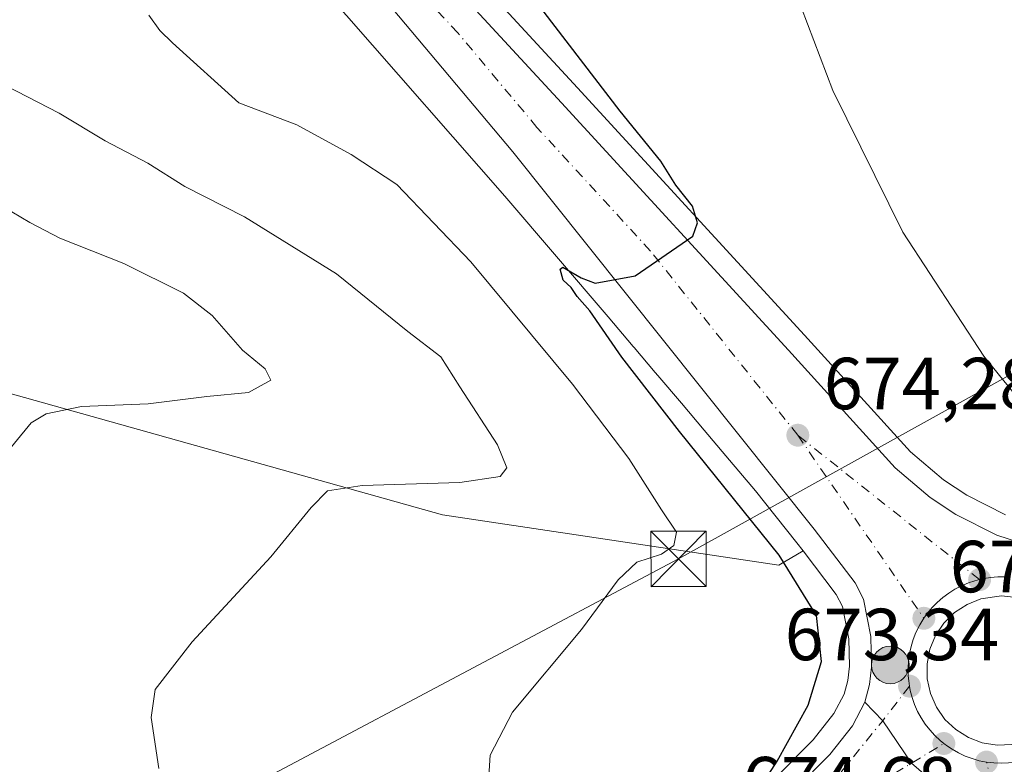
# Model space of a CAD drawing. Units: metres. Extents: x 628044 to 631502, y 4722676 to 4725053.
# Drawn here: x 629102 to 629236, y 4724223 to 4724325 of the extents above; entities that cross this region are included whole.
import ezdxf

# ---------------------------------------------------------------- set-up
doc = ezdxf.new("R2010")
doc.units = ezdxf.units.M
doc.header["$MEASUREMENT"] = 0
doc.linetypes.add('DGN Style 4', pattern=[2.6384748266838614, 1.318413404963828, -0.6592067024819142, 0.001648016756204785, -0.6592067024819142])
for name, color, linetype, lineweight in [('Arbolado forestal CxS', 92, 'Continuous', 0), ('Carretera de calzada única Cxs', 7, 'Continuous', 13), ('Carretera de calzada única eje', 7, 'DGN Style 4', 0), ('Comarca', 135, 'Continuous', 13), ('Cultivos herbáceos CxS', 92, 'Continuous', 0), ('Curva de nivel maestra', 30, 'Continuous', 30), ('Curva de nivel normal', 30, 'Continuous', 0), ('Isleta de vial', 135, 'Continuous', 13), ('Municipio CxS', 4, 'Continuous', 0), ('Núcleo urbano CxS', 7, 'Continuous', 0), ('Punto de cota en terreno', 7, 'Continuous', 0), ('Punto kilométrico de carretera', 7, 'Continuous', 0), ('Rótulo de punto de cota en terreno', 7, 'Continuous', 0), ('Tendido', 6, 'Continuous', 0), ('Torre de tendido puntual', 7, 'Continuous', 0)]:
    doc.layers.add(name, color=color, linetype=linetype, lineweight=lineweight)
doc.styles.add('Style-Arial', font='txt')

# ---------------------------------------------------------------- blocks, each defined once
blk = doc.blocks.new('*U16')
at = {"layer": 'Núcleo urbano CxS', "color": 7, "linetype": 'Continuous', "lineweight": 0}
for points in [[(629201.1454999996, 4724217.338099999, 676.4499999999971), (629210.3207, 4724226.602399999, 675.1967000000004), (629213.1438999996, 4724230.1721, 674.6579000000056), (629214.5318999998, 4724232.815099999, 674.4609999999957), (629215.0438999999, 4724234.692500001, 674.338499999998), (629215.2565000001, 4724236.6226, 674.3006000000023), (629215.1765000002, 4724240.3333, 674.3092999999935), (629214.2993000001, 4724244.753699999, 674.323000000004), (629213.4725000003, 4724246.364, 674.2770000000019), (629208.9460000005, 4724252.3095, 674.190300000002), (629208.1047, 4724253.4146, 674.1826000000001), (629202.4744999995, 4724260.456499999, 674.4729999999981), (629198.4389000004, 4724265.2391, 674.7066999999952), (629195.5094999997, 4724268.706300001, 674.8598000000056), (629195.5075000003, 4724268.708699999, 674.8600000000006), (629195.5055000001, 4724268.710899999, 674.8601999999955), (629192.4210999999, 4724272.3671, 674.7538999999961), (629189.1984999999, 4724276.168199999, 674.9805999999953), (629188.8609999996, 4724276.5656, 674.9486000000034), (629185.9622999999, 4724279.976100001, 675.1238000000012), (629185.8617000004, 4724280.094500001, 675.1316999999982), (629185.8585000001, 4724280.098300001, 675.131899999993), (629182.4452999998, 4724284.1198, 675.0760000000009), (629168.4074999997, 4724300.542500001, 675.5083000000013), (629146.8842000002, 4724325.0889, 675.7776000000014)], [(629132.2747, 4724365.1249, 676.1385000000009), (629178.2873000001, 4724315.2719, 675.3126000000047), (629209.1664000005, 4724281.632099999, 674.1616999999969), (629223.5586999999, 4724265.762900001, 673.5020999999979), (629228.0516999997, 4724261.965500001, 673.2946999999986), (629231.2396999998, 4724259.8585, 673.1848000000027), (629236.4696000004, 4724257.2108, 672.9616999999998)]]:
    blk.add_polyline3d(points, dxfattribs=at)
blk = doc.blocks.new('*U17')
at = {"layer": 'Cultivos herbáceos CxS', "color": 92, "linetype": 'Continuous', "lineweight": 0}
blk.add_polyline3d([(628981.8547, 4724307.1569, 712.216499999995), (629002.1847000001, 4724297.277899999, 708.1272999999928), (629021.9347000001, 4724297.858899999, 704.6582999999956), (629070.9033000004, 4724282.1647, 696.1809000000068), (629159.9052999998, 4724257.214500001, 684.2036999999982), (629205.6701999997, 4724250.361500001, 675.7249000000012), (629208.9460000005, 4724252.3095, 674.190300000002), (629213.4725000003, 4724246.364, 674.2770000000019), (629214.2993000001, 4724244.753699999, 674.323000000004), (629215.1765000002, 4724240.3333, 674.3092999999935), (629215.2565000001, 4724236.6226, 674.3006000000023), (629215.0438999999, 4724234.692500001, 674.338499999998), (629214.5318999998, 4724232.815099999, 674.4609999999957), (629213.1438999996, 4724230.1721, 674.6579000000056), (629210.3207, 4724226.602399999, 675.1967000000004), (629201.1454999996, 4724217.338099999, 676.4499999999971)], dxfattribs=at)
blk = doc.blocks.new('5PATER')
at = {"layer": 'Punto de cota en terreno', "linetype": 'Continuous', "lineweight": 0}
h = blk.add_hatch(color=51, dxfattribs=at)
edge = h.paths.add_edge_path()
edge.add_ellipse((0, 0), major_axis=(-0.1095731443231308, -0.1110710700762829), ratio=0.9994222409660322, start_angle=0, end_angle=360)
blk = doc.blocks.new('*U25')
at = {"layer": 'Carretera de calzada única Cxs', "color": 7, "linetype": 'Continuous', "lineweight": 13}
for points in [[(628949.7401000002, 4724497.440099999, 675.8171000000002), (628996.5100999996, 4724465.0701, 674.655700000003), (629055.1001000004, 4724424.710100001, 675.3861000000034), (629066.8601000002, 4724416.0101, 675.340200000006), (629091.9600999998, 4724397.4801, 675.8999999999943), (629106.7701000003, 4724385.2301, 676.1475999999967), (629118.4200999998, 4724374.340100001, 676.1551000000036), (629130.0701000001, 4724363.090100001, 676.1459000000032), (629176.0800999999, 4724313.2401, 675.4268000000011), (629206.9501, 4724279.610099999, 674.5494000000035), (629221.4700999996, 4724263.600099999, 673.8459000000003), (629226.2500999998, 4724259.5601, 673.5905999999959), (629229.7301000003, 4724257.2601, 673.4521999999997), (629235.3201000001, 4724254.4301, 673.2896000000037), (629241.3300999999, 4724252.470100001, 673.0954999999958), (629245.2701000003, 4724250.7501, 672.8727999999974), (629248.7301000003, 4724248.190099999, 672.9618000000046), (629251.5401, 4724244.920100001, 673.539300000004), (629253.5401, 4724241.120100001, 673.3877999999969), (629254.4401000004, 4724238.420100001, 672.755799999999), (629257.2701000003, 4724229.9901, 672.3383999999933), (629258.9301000005, 4724226.2401, 672.3178999999947), (629260.0065000001, 4724223.8213, 672.3350999999967), (629262.3300999999, 4724218.600099999, 672.2514999999985)], [(629228.6901000004, 4724219.120100001, 673.6024000000034), (629223.7061000001, 4724223.424100001, 673.4560000000056), (629219.7780999999, 4724229.202099999, 673.5304999999935), (629217.3400999998, 4724231.710100001, 673.5335999999952), (629218.0000999998, 4724234.130100001, 673.4290000000037), (629218.2600999996, 4724236.4901, 673.3810999999987), (629218.1700999998, 4724240.6601, 673.3785000000062), (629217.1601, 4724245.7501, 673.5455999999976), (629216.0201000003, 4724247.970100001, 673.7029999999941), (629210.4700999996, 4724255.2601, 674.0834999999934), (629169.4700999996, 4724306.540100001, 675.3671000000032), (629147.9401000004, 4724332.220100001, 675.7373999999982), (629133.1001000004, 4724349.130100001, 675.8059999999969), (629122.8901000004, 4724360.170100001, 675.8332999999984), (629110.3800999997, 4724372.4101, 675.8233000000037), (629099.4401000004, 4724382.170100001, 675.7548999999999), (629083.2600999996, 4724395.1801, 675.5197999999946), (629062.1201, 4724411.190099999, 675.2330999999976), (629034.8101000005, 4724430.640100001, 674.9593000000023), (628979.7801000001, 4724468.700099999, 674.8913999999932)], [(629237.9600999998, 4724245.970100001, 673.2942999999941), (629235.9401000004, 4724246.1801, 673.3393999999971), (629233.1300999997, 4724245.780099999, 673.4327000000048), (629231.2500999998, 4724245.020099999, 673.4888999999966), (629229.5500999996, 4724243.9101, 673.5145000000048), (629228.1101000002, 4724242.4801, 673.5126000000018), (629226.9801000003, 4724240.800100001, 673.5244999999995), (629226.2100999998, 4724238.920100001, 673.5347999999941), (629225.8300999999, 4724236.9301, 673.532600000006), (629225.8501000004, 4724234.9001, 673.5078999999969), (629226.2701000003, 4724232.920100001, 673.497199999998), (629227.0800999999, 4724231.0601, 673.4633999999933), (629228.2500999998, 4724229.390100001, 673.4036000000051), (629229.7200999996, 4724228.0001, 673.3215000000055), (629231.4401000004, 4724226.920100001, 673.2339999999967), (629233.3300999999, 4724226.200099999, 673.1386000000057), (629235.3400999998, 4724225.880100001, 673.0420000000013), (629237.3601000002, 4724225.960100001, 672.9713000000047)]]:
    blk.add_polyline3d(points, dxfattribs=at)
blk = doc.blocks.new('5HITCA')
at = {"layer": 'Comarca', "linetype": 'Continuous', "lineweight": 0}
h = blk.add_hatch(color=1, dxfattribs=at)
edge = h.paths.add_edge_path()
edge.add_arc((0, 0), 0.2558578010358639, 0, 360)
at = {"layer": 'Comarca', "color": 7, "linetype": 'Continuous', "lineweight": 0}
blk.add_circle((0, 0), 0.2558578010358639, dxfattribs=at)
blk = doc.blocks.new('5TTEND')
at = {"layer": 'Municipio CxS', "color": 7, "linetype": 'Continuous', "lineweight": 0}
for p, q in [((-0.375, 0.3754), (0.375, -0.3746)), ((0.3720000000000001, 0.3784000000000001), (-0.3720000000000001, -0.3776))]:
    blk.add_line(p, q, dxfattribs=at)
at = {"layer": 'Municipio CxS', "color": 7, "linetype": 'Continuous', "lineweight": 0, "flags": 128}
blk.add_lwpolyline([(-0.375, -0.3746), (0.375, -0.3746), (0.375, 0.3754), (-0.375, 0.3754), (-0.3720000000000001, -0.3776)], dxfattribs=at)

msp = doc.modelspace()

# ---------------------------------------------------------------- linework, layer by layer
at = {"layer": 'Arbolado forestal CxS', "color": 92, "linetype": 'Continuous', "lineweight": 0}
for points in [[(629099.2948000003, 4724374.594699999, 676.0037000000011), (629109.2925000006, 4724365.154100001, 675.8583999999975), (629125.3384999996, 4724348.6527, 675.8705999999949), (629146.8842000002, 4724325.0889, 675.7776000000014), (629168.4074999997, 4724300.542500001, 675.5083000000013), (629182.4452999998, 4724284.1198, 675.0760000000009), (629185.8585000001, 4724280.098300001, 675.131899999993), (629185.8617000004, 4724280.094500001, 675.1316999999982), (629185.9622999999, 4724279.976100001, 675.1238000000012), (629188.8609999996, 4724276.5656, 674.9486000000034), (629189.1984999999, 4724276.168199999, 674.9805999999953), (629192.4210999999, 4724272.3671, 674.7538999999961), (629195.5055000001, 4724268.710899999, 674.8601999999955), (629195.5075000003, 4724268.708699999, 674.8600000000006), (629195.5094999997, 4724268.706300001, 674.8598000000056), (629198.4389000004, 4724265.2391, 674.7066999999952), (629202.4744999995, 4724260.456499999, 674.4729999999981), (629208.1047, 4724253.4146, 674.1826000000001), (629208.9460000005, 4724252.3095, 674.190300000002), (629205.6701999997, 4724250.361500001, 675.7249000000012), (629159.9052999998, 4724257.214500001, 684.2036999999982), (629070.9033000004, 4724282.1647, 696.1809000000068)], [(629099.2948000003, 4724374.594699999, 676.0037000000011), (629109.2925000006, 4724365.154100001, 675.8583999999975), (629125.3384999996, 4724348.6527, 675.8705999999949), (629146.8842000002, 4724325.0889, 675.7776000000014), (629168.4074999997, 4724300.542500001, 675.5083000000013), (629182.4452999998, 4724284.1198, 675.0760000000009), (629185.8585000001, 4724280.098300001, 675.131899999993), (629185.8617000004, 4724280.094500001, 675.1316999999982), (629185.9622999999, 4724279.976100001, 675.1238000000012), (629188.8609999996, 4724276.5656, 674.9486000000034), (629189.1984999999, 4724276.168199999, 674.9805999999953), (629192.4210999999, 4724272.3671, 674.7538999999961), (629195.5055000001, 4724268.710899999, 674.8601999999955), (629195.5075000003, 4724268.708699999, 674.8600000000006), (629195.5094999997, 4724268.706300001, 674.8598000000056), (629198.4389000004, 4724265.2391, 674.7066999999952), (629202.4744999995, 4724260.456499999, 674.4729999999981), (629208.1047, 4724253.4146, 674.1826000000001), (629208.9460000005, 4724252.3095, 674.190300000002)], [(628643.7885999996, 4724371.078700001, 708.3071000000054), (628655.4057, 4724371.078500001, 709.7899000000034), (628661.8936999999, 4724372.0525, 710.952099999995), (628667.0235000001, 4724372.8225, 711.6475000000065), (628709.0736999996, 4724369.0713, 714.9820999999939), (628800.6234999998, 4724361.781099999, 719.6027000000031), (628863.3574999999, 4724346.671900001, 724.3080000000047), (628935.9663000006, 4724335.630899999, 720.5227000000014), (628951.6503, 4724330.400699999, 719.1395000000048), (628981.8547, 4724307.1569, 712.216499999995), (629002.1847000001, 4724297.277899999, 708.1272999999928), (629021.9347000001, 4724297.858899999, 704.6582999999956), (629070.9033000004, 4724282.1647, 696.1809000000068), (629159.9052999998, 4724257.214500001, 684.2036999999982), (629205.6701999997, 4724250.361500001, 675.7249000000012), (629208.9460000005, 4724252.3095, 674.190300000002)]]:
    msp.add_polyline3d(points, dxfattribs=at)
at = {"layer": 'Carretera de calzada única Cxs', "color": 7, "linetype": 'Continuous', "lineweight": 13, "extrusion": (0.04681899235633431, -0.007453769892541573, 0.9988755794738035), "elevation": -5080.842834417585, "flags": 128}
msp.add_lwpolyline([(4764401.429610538, 121249.4498822574), (4764401.429610537, 121247.4122778899)], dxfattribs=at)
at = {"layer": 'Carretera de calzada única Cxs', "color": 7, "linetype": 'Continuous', "lineweight": 13}
for points in [[(629217.3400999998, 4724231.710100001, 673.5335999999952), (629218.0000999998, 4724234.130100001, 673.4290000000037), (629218.2600999996, 4724236.4901, 673.3810999999987), (629218.1700999998, 4724240.6601, 673.3785000000062), (629217.1601, 4724245.7501, 673.5455999999976), (629216.0201000003, 4724247.970100001, 673.7029999999941), (629210.4700999996, 4724255.2601, 674.0834999999934), (629169.4700999996, 4724306.540100001, 675.3671000000032), (629147.9401000004, 4724332.220100001, 675.7373999999982), (629133.1001000004, 4724349.130100001, 675.8059999999969), (629122.8901000004, 4724360.170100001, 675.8332999999984), (629110.3800999997, 4724372.4101, 675.8233000000037), (629099.4401000004, 4724382.170100001, 675.7548999999999), (629083.2600999996, 4724395.1801, 675.5197999999946), (629062.1201, 4724411.190099999, 675.2330999999976), (629034.8101000005, 4724430.640100001, 674.9593000000023), (628979.7801000001, 4724468.700099999, 674.8913999999932), (628923.1401000004, 4724507.4301, 676.075800000006), (628872.6601, 4724542.5101, 677.818299999999), (628818.3300999999, 4724580.100099999, 679.9821999999986), (628789.9101, 4724599.3201, 679.9486999999936), (628760.3800999997, 4724619.020099999, 679.8950999999943), (628649.3201000001, 4724692.9101, 675.7461999999941), (628599.0701000001, 4724726.4001, 674.5233000000007)], [(628798.5800999999, 4724601.800100001, 679.7476000000024), (628834.2801000001, 4724577.840100001, 679.0880999999936), (628867.5301000001, 4724554.950099999, 677.9712000000001), (628905.9801000003, 4724527.710100001, 676.7136000000028), (628949.7401000002, 4724497.440099999, 675.8171000000002), (628996.5100999996, 4724465.0701, 674.655700000003), (629055.1001000004, 4724424.710100001, 675.3861000000034), (629066.8601000002, 4724416.0101, 675.340200000006), (629091.9600999998, 4724397.4801, 675.8999999999943), (629106.7701000003, 4724385.2301, 676.1475999999967), (629118.4200999998, 4724374.340100001, 676.1551000000036), (629130.0701000001, 4724363.090100001, 676.1459000000032), (629176.0800999999, 4724313.2401, 675.4268000000011), (629206.9501, 4724279.610099999, 674.5494000000035), (629221.4700999996, 4724263.600099999, 673.8459000000003), (629226.2500999998, 4724259.5601, 673.5905999999959), (629229.7301000003, 4724257.2601, 673.4521999999997), (629235.3201000001, 4724254.4301, 673.2896000000037), (629241.3300999999, 4724252.470100001, 673.0954999999958), (629245.2701000003, 4724250.7501, 672.8727999999974), (629248.7301000003, 4724248.190099999, 672.9618000000046), (629251.5401, 4724244.920100001, 673.539300000004), (629253.5401, 4724241.120100001, 673.3877999999969)], [(629237.9600999998, 4724245.970100001, 673.2942999999941), (629235.9401000004, 4724246.1801, 673.3393999999971), (629233.1300999997, 4724245.780099999, 673.4327000000048), (629231.2500999998, 4724245.020099999, 673.4888999999966), (629229.5500999996, 4724243.9101, 673.5145000000048), (629228.1101000002, 4724242.4801, 673.5126000000018), (629226.9801000003, 4724240.800100001, 673.5244999999995), (629226.2100999998, 4724238.920100001, 673.5347999999941), (629225.8300999999, 4724236.9301, 673.532600000006), (629225.8501000004, 4724234.9001, 673.5078999999969), (629226.2701000003, 4724232.920100001, 673.497199999998), (629227.0800999999, 4724231.0601, 673.4633999999933), (629228.2500999998, 4724229.390100001, 673.4036000000051), (629229.7200999996, 4724228.0001, 673.3215000000055), (629231.4401000004, 4724226.920100001, 673.2339999999967), (629233.3300999999, 4724226.200099999, 673.1386000000057)], [(628950.1601, 4723948.5801, 692.2652999999991), (628957.0401, 4723955.9901, 691.6193000000058), (628968.9301000005, 4723970.720100001, 690.7045999999973), (628977.2701000003, 4723982.0001, 689.9413000000059), (628984.9101, 4723994.100099999, 689.5785999999935), (628999.4401000004, 4724016.9101, 688.5204999999987), (629007.5000999998, 4724028.3201, 687.6505000000034), (629019.0500999996, 4724043.110099999, 686.7627999999969), (629031.4801000003, 4724058.200099999, 685.380799999999), (629042.2301000003, 4724070.8301, 684.2609999999986), (629054.9600999998, 4724085.020099999, 683.2854999999981), (629067.0900999998, 4724097.3301, 682.3552000000054), (629087.7001, 4724117.2501, 681.4140000000043), (629101.8300999999, 4724130.350099999, 681.0509000000021), (629124.5201000003, 4724149.6801, 680.5390000000043), (629134.0301000001, 4724157.040100001, 680.3591000000015), (629159.5800999999, 4724175.440099999, 680.4072000000015), (629167.6501000002, 4724181.520099999, 679.0580999999949), (629174.9001000002, 4724187.520099999, 678.4449000000022), (629184.1901000004, 4724195.840100001, 677.3984000000055), (629203.2801000001, 4724215.2301, 675.1396999999997), (629212.5701000001, 4724224.610099999, 674.0203000000038), (629215.6700999998, 4724228.530099999, 673.8000000000029), (629217.3400999998, 4724231.710100001, 673.5335999999952)], [(629203.2801000001, 4724215.2301, 675.1396999999997), (629212.5701000001, 4724224.610099999, 674.0203000000038), (629215.6700999998, 4724228.530099999, 673.8000000000029), (629217.3400999998, 4724231.710100001, 673.5335999999952), (629219.7780999999, 4724229.202099999, 673.5304999999935), (629223.7061000001, 4724223.424100001, 673.4560000000056), (629228.6901000004, 4724219.120100001, 673.6024000000034)], [(629217.3400999998, 4724231.710100001, 673.5335999999952), (629219.7780999999, 4724229.202099999, 673.5304999999935), (629223.7061000001, 4724223.424100001, 673.4560000000056), (629228.6901000004, 4724219.120100001, 673.6024000000034)], [(629217.3400999998, 4724231.710100001, 673.5335999999952), (629219.7780999999, 4724229.202099999, 673.5304999999935), (629223.7061000001, 4724223.424100001, 673.4560000000056), (629228.6901000004, 4724219.120100001, 673.6024000000034)], [(629235.3400999998, 4724225.880100001, 673.0420000000013), (629237.3601000002, 4724225.960100001, 672.9713000000047)]]:
    msp.add_polyline3d(points, dxfattribs=at)
at = {"layer": 'Carretera de calzada única eje', "color": 7, "linetype": 'DGN Style 4', "lineweight": 0, "extrusion": (0.02313415233959543, -0.01837068812353819, 0.9995635691707637), "elevation": -71557.89890838802, "flags": 128}
msp.add_lwpolyline([(4090954.586924403, 2444059.643200648), (4090954.586924404, 2444091.223029691)], dxfattribs=at)
at = {"layer": 'Carretera de calzada única eje', "color": 7, "linetype": 'DGN Style 4', "lineweight": 0, "extrusion": (0.01515292009973197, -0.02200444464805142, 0.9996430330013719), "elevation": -93746.54211941536, "flags": 128}
msp.add_lwpolyline([(3197639.182065386, 3532835.563513483), (3197639.182065387, 3532805.33200543)], dxfattribs=at)
at = {"layer": 'Carretera de calzada única eje', "color": 7, "linetype": 'DGN Style 4', "lineweight": 0, "extrusion": (0.6925533735115408, -0.5213082944845431, 0.4986055424274797), "elevation": -2026675.762057193, "flags": 128}
msp.add_lwpolyline([(4152841.592635242, 1166533.610818613), (4152835.640889166, 1166533.768058392), (4152815.773234878, 1166535.172949093)], dxfattribs=at)
at = {"layer": 'Carretera de calzada única eje', "color": 7, "linetype": 'DGN Style 4', "lineweight": 0, "extrusion": (0.4741741610791023, -0.7423894611508106, 0.4733040808371914), "elevation": -3208533.309729521, "flags": 128}
msp.add_lwpolyline([(3073242.89279857, 1724699.951552463), (3073261.951818806, 1724698.484528622), (3073267.092324826, 1724698.281327146)], dxfattribs=at)
at = {"layer": 'Carretera de calzada única eje', "color": 7, "linetype": 'DGN Style 4', "lineweight": 0}
for points in [[(629208.2301000003, 4724268.030099999, 674.2508999999991), (629188.2100999998, 4724293.0701, 675.0144), (629172.7701000003, 4724309.890100001, 675.4253000000026), (629162.0100999996, 4724322.7301, 675.6521999999968), (629150.5100999996, 4724335.190099999, 675.821100000001), (629143.0900999998, 4724343.6501, 675.9005000000034), (629126.4801000003, 4724361.630100001, 675.9977999999974), (629120.6501000002, 4724367.2501, 676.0046000000002), (629114.4001000002, 4724373.370100001, 675.9982000000019), (629108.5701000001, 4724378.8201, 675.9870999999986), (629103.1001000004, 4724383.700099999, 675.9383999999991), (629095.7001, 4724389.8201, 675.8322000000044), (629087.6101000002, 4724396.3301, 675.7066999999952), (629075.0601000005, 4724405.590100001, 675.5108000000037), (629064.4901000002, 4724413.600099999, 675.3273999999947), (629058.6101000002, 4724417.950099999, 675.2433000000019), (629044.9501, 4724427.670100001, 675.0883999999933), (629036.2100999998, 4724433.700099999, 674.9585999999981), (629015.6601, 4724447.850099999, 674.7418000000034), (628988.1401000004, 4724466.880100001, 674.7219000000041)], [(629236.4501, 4724248.7501, 673.2234000000026), (629235.4401000004, 4724248.7601, 673.2505999999995), (629234.4401000004, 4724248.6801, 673.277700000006), (629233.5812999997, 4724248.5427, 673.3010000000068), (629232.9501, 4724248.4001, 673.3179999999993)], [(629232.9501, 4724248.4001, 673.3179999999993), (629232.2955, 4724248.236300001, 673.334400000007), (629231.4700999996, 4724247.965100001, 673.3515999999945), (629230.5000999998, 4724247.5601, 673.3702000000048), (629229.6101000002, 4724247.090100001, 673.4024000000063), (629228.7600999996, 4724246.5601, 673.4293000000034), (629227.9501, 4724245.960100001, 673.4471999999951), (629227.1901000004, 4724245.300100001, 673.4566000000051), (629226.4901000002, 4724244.5801, 673.4593000000023), (629225.8400999998, 4724243.800100001, 673.4535000000033), (629225.3701, 4724243.140100001, 673.4431999999942)], [(629225.3701, 4724243.140100001, 673.4431999999942), (629224.8403000003, 4724242.263900001, 673.4284000000043), (629224.3101000005, 4724241.210100001, 673.4201999999932), (629223.9401000004, 4724240.270099999, 673.4091999999946), (629223.6401000004, 4724239.3101, 673.3959999999934), (629223.4200999998, 4724238.3301, 673.3825999999972), (629223.2901, 4724237.3301, 673.3729000000021), (629223.2301000003, 4724236.3301, 673.3741000000009), (629223.2500999998, 4724235.3201, 673.3801999999996), (629223.3161000004, 4724234.608100001, 673.3867000000029), (629223.4200999998, 4724233.9101, 673.3941999999952)], [(629223.4200999998, 4724233.9101, 673.3941999999952), (629223.5301000001, 4724233.3301, 673.4005000000034), (629223.7901, 4724232.350099999, 673.4116999999969), (629224.1201, 4724231.4001, 673.420299999998), (629224.5301000001, 4724230.4801, 673.4220999999961), (629225.0100999996, 4724229.600099999, 673.4152000000031), (629225.5601000005, 4724228.7601, 673.3978999999963), (629226.1801000005, 4724227.960100001, 673.369000000006), (629226.8501000004, 4724227.210100001, 673.3337999999932), (629227.5900999998, 4724226.520099999, 673.2983999999997), (629228.0900999998, 4724226.110099999, 673.2770000000019)], [(629233.8901000004, 4724223.5801, 672.9465999999958), (629232.9001000002, 4724223.770099999, 673.0016000000032), (629231.9401000004, 4724224.050100001, 673.0602000000072), (629230.9901000002, 4724224.4001, 673.1183000000019), (629230.0800999999, 4724224.8301, 673.1726000000053), (629229.2100999998, 4724225.3301, 673.2214999999997), (629228.5736999996, 4724225.7543, 673.2543000000006), (629228.0900999998, 4724226.110099999, 673.2770000000019)], [(629240.6201, 4724224.3301, 672.7284000000072), (629239.8601000002, 4724224.050100001, 672.7396000000008), (629238.8901000004, 4724223.770099999, 672.7559000000037), (629237.9001000002, 4724223.5701, 672.7758000000031), (629236.9001000002, 4724223.460100001, 672.8073000000004), (629235.9001000002, 4724223.420100001, 672.8481999999931), (629234.8901000004, 4724223.460100001, 672.8950999999943), (629233.8901000004, 4724223.5801, 672.9465999999958)], [(629253.5500999996, 4724169.540100001, 672.5840999999928), (629251.3201000001, 4724175.4001, 673.7537000000011), (629251.9401000004, 4724183.220100001, 672.638300000006), (629253.7901, 4724190.0101, 672.777900000001), (629252.7600999996, 4724194.3301, 672.0123000000021), (629236.3000999996, 4724214.290100001, 673.0069999999978), (629235.3000999996, 4724218.1501, 672.8650999999954), (629233.8901000004, 4724223.5801, 672.9465999999958)]]:
    msp.add_polyline3d(points, dxfattribs=at)
at = {"layer": 'Cultivos herbáceos CxS', "color": 92, "linetype": 'Continuous', "lineweight": 0}
for points in [[(628643.7885999996, 4724371.078700001, 708.3071000000054), (628655.4057, 4724371.078500001, 709.7899000000034), (628661.8936999999, 4724372.0525, 710.952099999995), (628667.0235000001, 4724372.8225, 711.6475000000065), (628709.0736999996, 4724369.0713, 714.9820999999939), (628800.6234999998, 4724361.781099999, 719.6027000000031), (628863.3574999999, 4724346.671900001, 724.3080000000047), (628935.9663000006, 4724335.630899999, 720.5227000000014), (628951.6503, 4724330.400699999, 719.1395000000048), (628981.8547, 4724307.1569, 712.216499999995), (629002.1847000001, 4724297.277899999, 708.1272999999928), (629021.9347000001, 4724297.858899999, 704.6582999999956), (629070.9033000004, 4724282.1647, 696.1809000000068), (629159.9052999998, 4724257.214500001, 684.2036999999982), (629205.6701999997, 4724250.361500001, 675.7249000000012), (629208.9460000005, 4724252.3095, 674.190300000002)], [(629236.4696000004, 4724257.2108, 672.9616999999998), (629231.2396999998, 4724259.8585, 673.1848000000027), (629228.0516999997, 4724261.965500001, 673.2946999999986), (629223.5586999999, 4724265.762900001, 673.5020999999979), (629209.1664000005, 4724281.632099999, 674.1616999999969), (629178.2873000001, 4724315.2719, 675.3126000000047), (629132.2747, 4724365.1249, 676.1385000000009)], [(629132.2747, 4724365.1249, 676.1385000000009), (629178.2873000001, 4724315.2719, 675.3126000000047), (629209.1664000005, 4724281.632099999, 674.1616999999969), (629223.5586999999, 4724265.762900001, 673.5020999999979), (629228.0516999997, 4724261.965500001, 673.2946999999986), (629231.2396999998, 4724259.8585, 673.1848000000027), (629236.4696000004, 4724257.2108, 672.9616999999998)], [(629208.9460000005, 4724252.3095, 674.190300000002), (629213.4725000003, 4724246.364, 674.2770000000019), (629214.2993000001, 4724244.753699999, 674.323000000004), (629215.1765000002, 4724240.3333, 674.3092999999935), (629215.2565000001, 4724236.6226, 674.3006000000023), (629215.0438999999, 4724234.692500001, 674.338499999998), (629214.5318999998, 4724232.815099999, 674.4609999999957), (629213.1438999996, 4724230.1721, 674.6579000000056), (629210.3207, 4724226.602399999, 675.1967000000004), (629201.1454999996, 4724217.338099999, 676.4499999999971)]]:
    msp.add_polyline3d(points, dxfattribs=at)
at = {"layer": 'Curva de nivel maestra', "color": 30, "linetype": 'Continuous', "lineweight": 30, "elevation": 675, "flags": 128}
msp.add_lwpolyline([(629202.3700000001, 4724218.9101), (629205.4500000002, 4724223.720100001), (629209.6299999999, 4724231.3201), (629211.4400000004, 4724237.2401), (629210.7599999999, 4724243.520099999), (629205.7199999997, 4724251.7401), (629192.1699999999, 4724268.520099999), (629184.2999999998, 4724278.640100001), (629179.9500000002, 4724284.960100001), (629178.2199999997, 4724286.9001), (629177.4199999999, 4724288.100099999), (629176.3499999996, 4724289.110099999), (629175.9199999999, 4724290.600099999), (629176.2699999996, 4724290.880100001), (629178.7599999999, 4724289.440099999), (629180.7000000002, 4724288.710100001), (629186.1299999999, 4724289.6801), (629193.9600000001, 4724295.090100001), (629194.5800000001, 4724296.9101), (629193.9000000004, 4724299.1601), (629191.6600000003, 4724302.0101), (629189.6100000005, 4724305.290100001), (629184.0899999999, 4724312.110099999), (629171.7999999998, 4724328.140100001)], dxfattribs=at)
at = {"layer": 'Curva de nivel normal', "color": 30, "linetype": 'Continuous', "lineweight": 0, "flags": 128}
for points, elevation in [([(629241.3399999999, 4724269.1601), (629233.5300000003, 4724278.770099999), (629222.54, 4724295.620100001), (629212.9800000006, 4724314.890100001), (629208.7100000001, 4724326.220100001)], 670), ([(629166.1500000004, 4724220.2401), (629166.3899999997, 4724224.5101), (629169.4400000004, 4724230.390100001), (629178.8099999997, 4724241.600099999), (629183.8300000001, 4724248.380100001), (629186.3600000005, 4724250.7601), (629189.7100000001, 4724251.870100001), (629191.3799999999, 4724253.050100001), (629191.7199999997, 4724254.860099999), (629189.7199999997, 4724257.860099999), (629185.2400000002, 4724264.880100001), (629177.6100000005, 4724274.960100001), (629163.79, 4724291.610099999), (629153.6900000004, 4724302.130100001), (629147.4800000006, 4724306.210100001), (629140.1100000005, 4724310.220100001), (629132.2100000001, 4724313.2401), (629123.2199999997, 4724321.370100001), (629121.4900000002, 4724323.040100001), (629119.9800000006, 4724325.130100001)], 680), ([(629094.8099999997, 4724318.4901), (629107.8099999997, 4724311.840100001), (629114.04, 4724308.050100001), (629119.8700000001, 4724305.040100001), (629124.8600000005, 4724301.8301), (629133.0099999999, 4724297.720100001), (629145.5, 4724289.9901), (629155.2199999997, 4724282.110099999), (629159.6799999997, 4724278.690099999), (629162.2800000003, 4724274.620100001), (629167.3799999999, 4724266.7301), (629168.6799999997, 4724263.610099999), (629167.75, 4724262.4101), (629162.2800000003, 4724261.600099999), (629148.9800000006, 4724261.1801), (629144.2599999999, 4724260.460100001), (629142.0599999997, 4724258.190099999), (629136.5899999999, 4724251.4901), (629125.8799999999, 4724239.9301), (629120.8399999999, 4724233.460100001), (629120.2999999998, 4724229.6501), (629121.3499999996, 4724222.700099999)], 685), ([(629098.8399999999, 4724299.850099999), (629103.7999999998, 4724296.970100001), (629107.8799999999, 4724294.8201), (629116.5999999996, 4724291.360099999), (629124.7199999997, 4724287.360099999), (629128.5800000001, 4724284.3201), (629132.7100000001, 4724279.5801), (629135.8099999997, 4724277.040100001), (629136.5599999997, 4724275.5101), (629133.54, 4724273.8301), (629127.8799999999, 4724273.280099999), (629119.8799999999, 4724272.300100001), (629110.8200000003, 4724271.920100001), (629106.0300000003, 4724270.950099999), (629103.9800000006, 4724269.690099999), (629097.1500000004, 4724261.440099999)], 690)]:
    msp.add_lwpolyline(points, dxfattribs=dict(at, elevation=elevation))
at = {"layer": 'Isleta de vial', "color": 135, "linetype": 'Continuous', "lineweight": 13}
for points in [[(629237.9600999998, 4724245.970100001, 673.2942999999941), (629235.9401000004, 4724246.1801, 673.3393999999971), (629233.1300999997, 4724245.780099999, 673.4327000000048), (629231.2500999998, 4724245.020099999, 673.4888999999966), (629229.5500999996, 4724243.9101, 673.5145000000048), (629228.1101000002, 4724242.4801, 673.5126000000018), (629226.9801000003, 4724240.800100001, 673.5244999999995), (629226.2100999998, 4724238.920100001, 673.5347999999941), (629225.8300999999, 4724236.9301, 673.532600000006), (629225.8501000004, 4724234.9001, 673.5078999999969), (629226.2701000003, 4724232.920100001, 673.497199999998), (629227.0800999999, 4724231.0601, 673.4633999999933), (629228.2500999998, 4724229.390100001, 673.4036000000051), (629229.7200999996, 4724228.0001, 673.3215000000055), (629231.4401000004, 4724226.920100001, 673.2339999999967), (629233.3300999999, 4724226.200099999, 673.1386000000057), (629235.3400999998, 4724225.880100001, 673.0420000000013)], [(629235.3400999998, 4724225.880100001, 673.0420000000013), (629237.3601000002, 4724225.960100001, 672.9713000000047)]]:
    msp.add_polyline3d(points, dxfattribs=at)
at = {"layer": 'Núcleo urbano CxS', "color": 7, "linetype": 'Continuous', "lineweight": 0}
for points in [[(629099.2948000003, 4724374.594699999, 676.0037000000011), (629109.2925000006, 4724365.154100001, 675.8583999999975), (629125.3384999996, 4724348.6527, 675.8705999999949), (629146.8842000002, 4724325.0889, 675.7776000000014), (629168.4074999997, 4724300.542500001, 675.5083000000013), (629182.4452999998, 4724284.1198, 675.0760000000009), (629185.8585000001, 4724280.098300001, 675.131899999993), (629185.8617000004, 4724280.094500001, 675.1316999999982), (629185.9622999999, 4724279.976100001, 675.1238000000012), (629188.8609999996, 4724276.5656, 674.9486000000034), (629189.1984999999, 4724276.168199999, 674.9805999999953), (629192.4210999999, 4724272.3671, 674.7538999999961), (629195.5055000001, 4724268.710899999, 674.8601999999955), (629195.5075000003, 4724268.708699999, 674.8600000000006), (629195.5094999997, 4724268.706300001, 674.8598000000056), (629198.4389000004, 4724265.2391, 674.7066999999952), (629202.4744999995, 4724260.456499999, 674.4729999999981), (629208.1047, 4724253.4146, 674.1826000000001), (629208.9460000005, 4724252.3095, 674.190300000002)], [(629132.2747, 4724365.1249, 676.1385000000009), (629178.2873000001, 4724315.2719, 675.3126000000047), (629209.1664000005, 4724281.632099999, 674.1616999999969), (629223.5586999999, 4724265.762900001, 673.5020999999979), (629228.0516999997, 4724261.965500001, 673.2946999999986), (629231.2396999998, 4724259.8585, 673.1848000000027), (629236.4696000004, 4724257.2108, 672.9616999999998)], [(629208.9460000005, 4724252.3095, 674.190300000002), (629213.4725000003, 4724246.364, 674.2770000000019), (629214.2993000001, 4724244.753699999, 674.323000000004), (629215.1765000002, 4724240.3333, 674.3092999999935), (629215.2565000001, 4724236.6226, 674.3006000000023), (629215.0438999999, 4724234.692500001, 674.338499999998), (629214.5318999998, 4724232.815099999, 674.4609999999957), (629213.1438999996, 4724230.1721, 674.6579000000056), (629210.3207, 4724226.602399999, 675.1967000000004), (629201.1454999996, 4724217.338099999, 676.4499999999971)]]:
    msp.add_polyline3d(points, dxfattribs=at)
at = {"layer": 'Tendido', "color": 6, "linetype": 'Continuous', "lineweight": 0}
msp.add_polyline3d([(628861.3799999999, 4724075.84, 704.0050000000047), (628966.4978999998, 4724131.192, 693.8634000000021), (629083.3370000003, 4724193.5855, 687.668399999995), (629192.0099999999, 4724251.210000001, 680.505799999999), (629257.0999999996, 4724287.34, 670.5709000000061), (629384.6200000001, 4724358.230000001, 674.0464000000065), (629453.75, 4724484.57, 661.0613000000012), (629522.9000000004, 4724611.350000001, 659.4988000000012), (629634.6758000003, 4724734.297900001, 670.7599000000046), (629734.9100000003, 4724843.199999999, 708.8196000000025), (629800.6911000004, 4724913.995100001, 731.4327999999952), (629832.2472999999, 4724950.797300001, 738.7317000000039), (629865.9249, 4725023.5516, 716.9260000000068)], dxfattribs=at)

# ---------------------------------------------------------------- block references
at = {"layer": 'Carretera de calzada única Cxs', "color": 7, "linetype": 'Continuous', "lineweight": 13}
msp.add_blockref('*U25', (0, 0), dxfattribs=at)
at = {"layer": 'Cultivos herbáceos CxS', "color": 92, "linetype": 'Continuous', "lineweight": 0}
msp.add_blockref('*U17', (0, 0), dxfattribs=at)
at = {"layer": 'Núcleo urbano CxS', "color": 7, "linetype": 'Continuous', "lineweight": 0}
msp.add_blockref('*U16', (0, 0), dxfattribs=at)
at = {"layer": 'Punto de cota en terreno', "color": 7, "linetype": 'Continuous', "lineweight": 0, "xscale": 10, "yscale": 10, "zscale": 10}
for p in [(629208.2400000002, 4724268.029999999, 674.279999999999), (629232.9600000001, 4724248.4, 673.279999999999), (629225.3799999999, 4724243.140000001, 673.3699999999953), (629223.4299999997, 4724233.91, 673.3399999999965), (629228.0999999996, 4724226.109999999, 673.1399999999994), (629233.9000000004, 4724223.58, 672.8399999999965)]:
    msp.add_blockref('5PATER', p, dxfattribs=at)
at = {"layer": 'Punto kilométrico de carretera', "color": 7, "linetype": 'Continuous', "lineweight": 0, "xscale": 10, "yscale": 10, "zscale": 10}
msp.add_blockref('5HITCA', (629220.8152999999, 4724236.784399999, 673.3463999999949), dxfattribs=at)
at = {"layer": 'Torre de tendido puntual', "color": 7, "linetype": 'Continuous', "lineweight": 0, "xscale": 10, "yscale": 10, "zscale": 10}
msp.add_blockref('5TTEND', (629192.0099999999, 4724251.210000001, 680.505799999999), dxfattribs=at)

# ---------------------------------------------------------------- texts
at = {"layer": 'Rótulo de punto de cota en terreno', "color": 7, "linetype": 'Continuous', "lineweight": 0, "style": 'Style-Arial'}
for s, p in [('674,28', (629211.7677999996, 4724271.557800001)), ('673,37', (629228.9078000003, 4724246.6678)), ('673,34', (629206.4572000002, 4724237.437799999)), ('674,68', (629200.6572000004, 4724217.277799999))]:
    msp.add_text(s, height=7.000000000000002, dxfattribs=at).set_placement(p)

doc.saveas('drawing.dxf')
